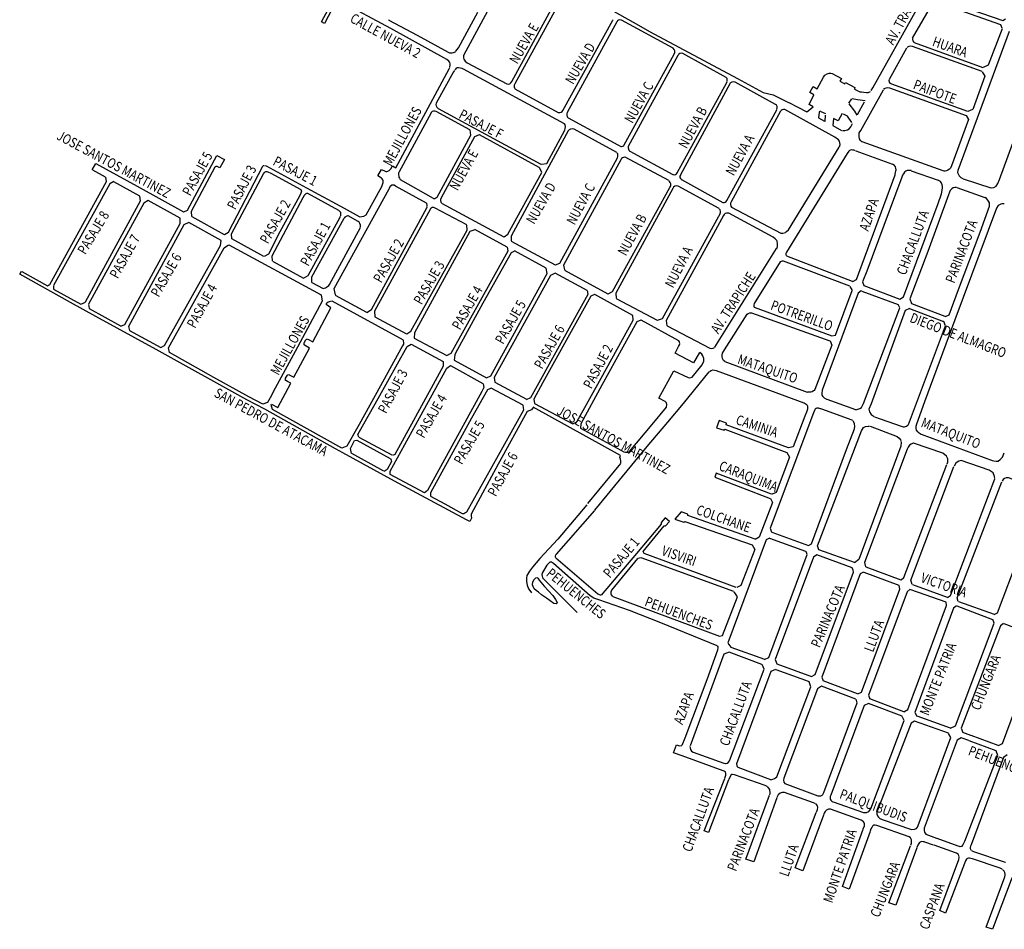
# Model space of a CAD drawing. Units: millimetres. Extents: x 292329 to 300644, y 6122268 to 6129833.
# Drawn here: x 293606 to 294398, y 6124967 to 6125699 of the extents above; entities that cross this region are included whole.
import ezdxf

# ---------------------------------------------------------------- set-up
doc = ezdxf.new("R2010")
doc.units = ezdxf.units.MM
for name, color, linetype in [('Asf-Hor', 9, 'Continuous'), ('Asf-Tie', 9, 'Continuous'), ('Hor-Hor', 9, 'Continuous'), ('Hor-tie', 9, 'Continuous'), ('nombre calles', 9, 'Continuous'), ('Tie-Hor', 9, 'Continuous'), ('Tie-Tie', 9, 'Continuous')]:
    doc.layers.add(name, color=color, linetype=linetype)
doc.styles.add('ROMANS', font='romans.shx', dxfattribs={"width": 0.9, "height": 1})

msp = doc.modelspace()

# ---------------------------------------------------------------- linework, layer by layer
at = {"layer": 'Asf-Hor'}
for points in [[(294001.12, 6125740.93), (294000.57, 6125739.96), (293999.76, 6125738.15), (293963.05, 6125670.17)], [(293863.37, 6125713.7), (293862.21, 6125713.86), (293861.22, 6125713.58), (293860.42, 6125713.04), (293859.84, 6125712.17), (293851.03, 6125695.8), (293848.72, 6125697.2), (293857.59, 6125713.47), (293857.94, 6125714.72)], [(293952.05, 6125660.74), (293952.08, 6125660.84), (293952.27, 6125662.31), (293952.27, 6125663.36), (293951.96, 6125664.46), (293951.1, 6125665.45), (293949.57, 6125666.74), (293904.55, 6125691.7), (293863.44, 6125713.69)], [(293956.88, 6125673.52), (293958.88, 6125676.13), (293974.58, 6125704.97)], [(293902.53, 6125699.09), (293902.91, 6125698.52), (293925.76, 6125686.39), (293950.67, 6125672.77)], [(294133.01, 6125672.04), (294133.18, 6125672.48), (294133.18, 6125673.81), (294132.7, 6125674.99), (294131.81, 6125675.96), (294090.16, 6125698.51), (294088.95, 6125698.71), (294087.86, 6125698.52), (294086.94, 6125697.95), (294086.61, 6125697.52)], [(294402.17, 6125689.49), (294360.91, 6125577.58), (294360.78, 6125575.98), (294361.07, 6125574.7), (294361.88, 6125573.11), (294363.23, 6125571.94), (294364.92, 6125570.99)], [(294381.7, 6125660.58), (294385.65, 6125662.41), (294396.78, 6125691.71), (294396.76, 6125691.75)], [(294324.51, 6125683.73), (294324.44, 6125682.87), (294324.68, 6125681.92), (294325.15, 6125681.1), (294325.79, 6125680.43), (294381.16, 6125660.33)], [(293950.67, 6125672.77), (293951.77, 6125672.31), (293953.06, 6125672.21), (293953.88, 6125672.25), (293954.86, 6125672.39), (293955.74, 6125672.82), (293956.75, 6125673.35)], [(294175.39, 6125649.28), (294175.39, 6125650.38), (294175.16, 6125651.5), (294174.45, 6125652.39), (294139.65, 6125671.73), (294138.32, 6125671.89), (294137.04, 6125671.6), (294136.13, 6125670.96), (294136.05, 6125670.84)], [(294320.15, 6125676.38), (294320.71, 6125677.09), (294321.78, 6125677.62), (294322.85, 6125677.76), (294324.11, 6125677.62), (294380.12, 6125657.55), (294380.21, 6125657.4)], [(294387.87, 6125563.38), (294387.87, 6125563.38), (294389.94, 6125563.72), (294391.66, 6125564.87), (294393.15, 6125566.94), (294394.35, 6125570.31), (294415.27, 6125627.36), (294434.51, 6125677.61)], [(293962.95, 6125669.98), (293962.91, 6125669.07), (293963, 6125668.17), (293963.32, 6125667.07), (293963.75, 6125666.32), (293964.3, 6125665.57), (293966.05, 6125664.2), (293997.81, 6125647.16)], [(293955.75, 6125658.02), (293954.94, 6125656.99), (293941.13, 6125631.68)], [(293961.86, 6125659.55), (293961.86, 6125659.55), (293960.68, 6125659.92), (293959.03, 6125660.16), (293958.04, 6125660.1), (293957.24, 6125659.73), (293956.45, 6125659.06), (293956.04, 6125658.45)], [(294044.26, 6125615.09), (293962.89, 6125659.06), (293961.86, 6125659.55)], [(294380.47, 6125656.96), (294382.59, 6125653.35), (294373.02, 6125626.61)], [(294215.37, 6125626.53), (294215.64, 6125627.86), (294215.43, 6125628.96), (294214.99, 6125630.04), (294214.15, 6125630.73), (294181.79, 6125648.65), (294180.35, 6125648.86), (294179.12, 6125648.64), (294178.04, 6125648.1), (294177.71, 6125647.74)], [(294372.84, 6125626.53), (294369.1, 6125624.84), (294307.69, 6125646.98), (294306.65, 6125647.58), (294305.98, 6125648.5), (294305.62, 6125649.86), (294305.91, 6125650.77)], [(294004.47, 6125643.29), (294039.33, 6125624.28), (294039.37, 6125624.28)], [(294301.26, 6125642.66), (294302.02, 6125643.42), (294303.2, 6125644.01), (294304.55, 6125644.19), (294306, 6125644.01), (294367.72, 6125621.66), (294369.41, 6125618.63)], [(294224.94, 6125632.11), (294239.44, 6125624.82)], [(293939.92, 6125625.24), (293938.94, 6125625.24), (293937.84, 6125624.88), (293937.25, 6125624.46), (293910.88, 6125575.85), (293910.82, 6125575.48), (293910.73, 6125574.66)], [(293941.13, 6125631.68), (293940.79, 6125630.53), (293941.04, 6125629.43), (293941.45, 6125628.52)], [(294265.61, 6125596.54), (294266.13, 6125598.31), (294266.05, 6125599.77), (294265.76, 6125601.18), (294264.89, 6125602.21), (294262.03, 6125604.29), (294221.56, 6125626.52), (294220.54, 6125626.57), (294219.6, 6125626.34), (294218.73, 6125625.86), (294218.35, 6125625.43)], [(294250.29, 6125625.12), (294249.34, 6125624.3), (294248.84, 6125619.73)], [(294254.58, 6125622.98), (294250.95, 6125624.79)], [(294248.84, 6125619.73), (294253.54, 6125617.17)], [(294254.13, 6125616.85), (294254.51, 6125622.09)], [(294369.51, 6125618.45), (294369.52, 6125618.43), (294355.85, 6125581.22), (294354.95, 6125579.23), (294354.27, 6125578.47), (294352.9, 6125577.65), (294351.73, 6125577.24), (294350.63, 6125577.03), (294350.01, 6125577.03), (294349.81, 6125577.03), (294349.21, 6125577.22)], [(294086.42, 6125591.85), (294051.97, 6125610.85)], [(294260.19, 6125613.57), (294267.25, 6125609.74)], [(294349.06, 6125577.26), (294283.89, 6125600.5)], [(294096.76, 6125593.05), (294096.88, 6125592.92), (294131.42, 6125574.12), (294131.54, 6125574.11)], [(294087.01, 6125587.78), (294087.33, 6125588.76), (294087.33, 6125589.77), (294087.14, 6125590.98), (294086.52, 6125591.73)], [(294128.36, 6125569.28), (294093.09, 6125588.24)], [(294276.12, 6125488.28), (294276.45, 6125488.16), (294279.37, 6125489.69), (294310.36, 6125574.05), (294310.55, 6125574.53), (294311.11, 6125577.06), (294311.23, 6125578.12), (294311.06, 6125579.39), (294310.71, 6125580.32), (294309.88, 6125581.6), (294308.41, 6125582.43)], [(294323.27, 6125577.36), (294321.2, 6125577.48), (294320.1, 6125577.42), (294319.66, 6125577.21), (294319.07, 6125576.96), (294318.37, 6125576.5), (294318, 6125576.09), (294317.07, 6125574.88), (294316.41, 6125573.68), (294315.81, 6125572.2), (294310.72, 6125558.36), (294287.56, 6125496.5), (294284.19, 6125487.74), (294285.17, 6125484.84)], [(294137.59, 6125573.71), (294137.21, 6125572.83), (294137.21, 6125571.73), (294137.63, 6125570.89), (294138.14, 6125570.41)], [(294138.28, 6125570.27), (294138.42, 6125570.14), (294171.88, 6125551.81), (294171.93, 6125551.81)], [(294314.3, 6125473.85), (294317.07, 6125475.82), (294345.05, 6125550.97), (294347.84, 6125558.77), (294348.63, 6125563.25), (294348.65, 6125564.58), (294348.44, 6125565.99), (294347.39, 6125567.91), (294346.93, 6125568.49), (294346.03, 6125569.26), (294345.33, 6125569.64)], [(294365.26, 6125570.88), (294387.62, 6125563.37)], [(294168.72, 6125546.77), (294135.85, 6125564.8)], [(294350.57, 6125460.06), (294350.92, 6125459.93), (294353.98, 6125461.19), (294361.42, 6125481.59), (294378.95, 6125527.71), (294378.99, 6125527.88), (294386.49, 6125548.8), (294386.35, 6125551.42), (294385.73, 6125552.64), (294385.16, 6125553.68), (294384.05, 6125555.05), (294382.91, 6125555.69)], [(294178.85, 6125547.83), (294218.56, 6125526.9), (294220.11, 6125526.94), (294221.08, 6125527.16), (294222.11, 6125527.63), (294222.11, 6125527.63), (294222.11, 6125527.63)], [(294215.15, 6125514.71), (294215.73, 6125516.33), (294215.84, 6125518.42), (294215.49, 6125520.52), (294215.13, 6125521.07), (294213.92, 6125522.43), (294212.26, 6125523.79), (294176.63, 6125542.98)], [(293607.54, 6125496.11), (293628.11, 6125484.54), (293629.89, 6125485.61)], [(293632.95, 6125484.73), (293633.04, 6125481.94), (293655.09, 6125469.81), (293658.68, 6125471.53)], [(294259.63, 6125444.25), (294262.44, 6125444.99), (294275.86, 6125480.87), (294275.96, 6125481.3), (294274.15, 6125484.02)], [(294283.38, 6125480.46), (294283.22, 6125480.52), (294280.71, 6125478.71), (294251.86, 6125400.59), (294251.63, 6125399.83), (294251.46, 6125398.68), (294251.42, 6125397.32), (294251.58, 6125396.58), (294252.24, 6125395.55), (294253.44, 6125394.36), (294255.25, 6125393.45), (294255.28, 6125393.44)], [(293661.16, 6125469.64), (293661.76, 6125466.39), (293687.05, 6125452.29)], [(294278.72, 6125384.88), (294282.16, 6125385.82), (294283.42, 6125386.75), (294284.55, 6125388.76), (294285.05, 6125389.94), (294314.18, 6125466.76), (294312.96, 6125469.54)], [(293693.31, 6125451.88), (293694.19, 6125448.71), (293719.38, 6125434.92)], [(294321.19, 6125372.99), (294350.92, 6125452.41)], [(294350.92, 6125452.41), (294349.67, 6125455.76), (294349.43, 6125455.85)], [(294257.98, 6125440.33), (294258.07, 6125440.29), (294259.57, 6125436.82), (294245.74, 6125401.01), (294245.21, 6125400.24), (294244.84, 6125399.95), (294243.61, 6125399.34), (294242.54, 6125399.01), (294241.38, 6125398.88), (294239.84, 6125399.06)], [(293790.34, 6125395.31), (293762.15, 6125410.92), (293726.42, 6125430.89)], [(293801.4, 6125389.38), (293790.34, 6125395.31)], [(293865.06, 6125354.01), (293809.25, 6125384.99), (293808.18, 6125388.72)], [(294237.18, 6125390.33), (294238.91, 6125389.39), (294239.62, 6125388.44), (294239.94, 6125387.81), (294240.02, 6125386.95), (294240.02, 6125386.47), (294239.94, 6125385.37), (294239.15, 6125383.01), (294237.81, 6125379.62), (294228.27, 6125355.02), (294224.74, 6125354.12)], [(294250.5, 6125385.57), (294249.7, 6125385.84), (294249.33, 6125385.9), (294248.83, 6125386), (294248.05, 6125386.08), (294247.5, 6125386.05), (294246.95, 6125385.87), (294246.07, 6125385.26), (294245.53, 6125384.35), (294244.71, 6125382.31), (294209.86, 6125289.61), (294210.94, 6125286.25)], [(294240.72, 6125275.44), (294243.06, 6125276.9), (294257.38, 6125315.3), (294271.34, 6125352.94), (294277.68, 6125369.45)], [(294315.09, 6125359.16), (294315.22, 6125358.7), (294314.98, 6125355.43), (294281.24, 6125264.21), (294277.88, 6125261.69)], [(293898.97, 6125335.34), (293873.2, 6125349.56)], [(294223.34, 6125350.39), (294225.43, 6125346.61), (294214.71, 6125318.18), (294211.54, 6125316.95), (294211.16, 6125316.8)], [(294389.91, 6125343.61), (294391.84, 6125343.35), (294393.44, 6125343.56), (294395.13, 6125344.68), (294396.88, 6125346.55), (294398.28, 6125350.27)], [(294315.28, 6125247.89), (294317.58, 6125249.84), (294352.17, 6125340.75)], [(294324.15, 6125244.15), (294323.2, 6125247.69), (294357.83, 6125339.05)], [(293931.53, 6125317.99), (293904.08, 6125332.58)], [(294352.64, 6125233.76), (294355.1, 6125235.16), (294390.75, 6125329.18)], [(294361.16, 6125230.39), (294360.32, 6125233.4), (294396.3, 6125326.78)], [(293936.51, 6125315.35), (293948.05, 6125308.99), (293961.84, 6125301.37)], [(294210.01, 6125313.35), (294211.68, 6125310.11), (294200.97, 6125282.29), (294197.92, 6125280.45)], [(294209.38, 6125281.32), (294206.74, 6125280.12), (294175.82, 6125197.1)], [(294195.51, 6125275.94), (294197.5, 6125272.42), (294186.33, 6125243.31), (294182.92, 6125241.72)], [(294205.31, 6125183.88), (294208.73, 6125185.38), (294239.76, 6125268.23), (294238.8, 6125270.75)], [(294246.21, 6125171.77), (294276.9, 6125253.96)], [(294169.21, 6125202.48), (294171.62, 6125203.02), (294183.61, 6125234.21), (294180.9, 6125238.27)], [(294280.55, 6125156.01), (294283.4, 6125157.52), (294314.23, 6125240.32)], [(294322.51, 6125240.3), (294320.28, 6125238.2), (294288.95, 6125155.06), (294290.17, 6125151.94)], [(294317.47, 6125141.61), (294320.7, 6125143.44), (294351.86, 6125227.12), (294351.44, 6125230.03)], [(294359.87, 6125227.03), (294357.37, 6125225.2), (294326.44, 6125141.07), (294327.97, 6125138.04)], [(294138.99, 6125114.82), (294141.46, 6125120.58), (294159.25, 6125167.68), (294167.8, 6125191.43), (294168.06, 6125193.19), (294168.03, 6125193.84), (294167.43, 6125194.73)], [(294172.64, 6125188.02), (294145.43, 6125114.13)], [(294177.13, 6125102.13), (294205.16, 6125175.89)], [(294214.27, 6125175.78), (294210.29, 6125174.16), (294182.9, 6125099.76)], [(294210.39, 6125086.97), (294212.14, 6125087.27), (294213.27, 6125087.88), (294214.25, 6125088.35), (294215.15, 6125089.19), (294242.53, 6125161.84), (294241.28, 6125165.88)], [(294248.53, 6125073.96), (294249.56, 6125073.92), (294250.72, 6125074.03), (294251.72, 6125074.52), (294252.33, 6125075.13), (294253.12, 6125076.64), (294280.01, 6125148.86), (294279.04, 6125151.67)], [(294288.95, 6125148.27), (294285.51, 6125146.72), (294258.67, 6125074.63)], [(294285.13, 6125060.57), (294286.37, 6125060.51), (294287.5, 6125060.65), (294289.21, 6125061.38), (294290.77, 6125063.5), (294317.66, 6125134.64), (294316.25, 6125137.94)], [(294325.98, 6125134.17), (294323.38, 6125132.59), (294296.41, 6125062.98)], [(294172.09, 6125094.18), (294138.94, 6125106.08), (294132.06, 6125108.65), (294134.39, 6125114.93), (294136.79, 6125114.13), (294138.9, 6125114.62)], [(294145.3, 6125113.78), (294145.35, 6125112.59), (294145.69, 6125111.26), (294146.66, 6125109.97), (294147.83, 6125109.09), (294172.5, 6125100.33), (294173.72, 6125100.07)], [(294173.98, 6125100.02), (294175.33, 6125100.32), (294176.38, 6125101.09), (294177.13, 6125102.13)], [(294173.42, 6125088.3), (294174.3, 6125090.54), (294174.32, 6125091.98), (294173.82, 6125093.17), (294172.42, 6125093.99)], [(294182.9, 6125099.76), (294183.16, 6125098.4), (294183.69, 6125097.15)], [(294183.9, 6125097.07), (294210.13, 6125087.07)], [(294180.88, 6125090.91), (294179.55, 6125091.08), (294178.94, 6125091.05), (294178.26, 6125090.72), (294176.55, 6125087.15), (294176.55, 6125087.14)], [(294207.58, 6125081.49), (294205.93, 6125082.31), (294181.26, 6125090.86)], [(294220.95, 6125088.32), (294220.67, 6125086.62), (294220.92, 6125085.1), (294221.63, 6125083.86)], [(294209.47, 6125079.08), (294208.49, 6125080.47), (294207.75, 6125081.4)], [(294209.59, 6125074.82), (294209.93, 6125075.74), (294209.92, 6125077.05), (294209.73, 6125078.35), (294209.47, 6125079.08)], [(294221.76, 6125083.81), (294248.29, 6125073.97)], [(294215.22, 6125072.28), (294196.85, 6125020.92), (294190.26, 6125023.02), (294209.44, 6125074.43)], [(294221.21, 6125076.78), (294220.17, 6125076.69), (294219.53, 6125076.53), (294217.92, 6125076.09), (294216.42, 6125074.75), (294215.54, 6125073.17), (294215.36, 6125072.67)], [(294246.02, 6125067.71), (294244.74, 6125068.38), (294221.43, 6125076.7)], [(294258.67, 6125074.63), (294258.2, 6125073.31), (294258.08, 6125072.48), (294258.14, 6125071.42), (294258.64, 6125070.59), (294259.52, 6125069.76), (294260.36, 6125069.22)], [(294247.18, 6125060.82), (294248.01, 6125063.01), (294248.12, 6125064.72), (294247.84, 6125065.83), (294247.12, 6125066.88), (294246.23, 6125067.55)], [(294258.27, 6125063.19), (294256.89, 6125063.12), (294255.33, 6125062.54), (294254.15, 6125061.36), (294253.32, 6125060.04), (294252.83, 6125058.71)], [(294284.56, 6125053.61), (294283.04, 6125054.47), (294258.49, 6125063.2)], [(294260.47, 6125069.15), (294284.89, 6125060.58)], [(294296.41, 6125062.98), (294295.72, 6125060.84), (294295.68, 6125059.33), (294296.02, 6125058.5), (294296.37, 6125057.81), (294296.97, 6125056.91), (294297.53, 6125056.21), (294298.05, 6125055.78), (294298.56, 6125055.5)], [(294284.85, 6125047.49), (294285.71, 6125049.87), (294285.79, 6125050.74), (294285.79, 6125051.34), (294285.58, 6125052.25), (294285.19, 6125052.89), (294284.76, 6125053.5)], [(294298.72, 6125055.46), (294298.83, 6125055.44), (294300.12, 6125054.87), (294323.55, 6125046.88)], [(294295.51, 6125050.17), (294294.51, 6125050.3), (294293.95, 6125050.3), (294293.18, 6125050.26), (294292.87, 6125050.04), (294292.14, 6125049.48), (294291.62, 6125048.45), (294291.02, 6125047.28), (294290.4, 6125045.56)], [(294323.62, 6125037.86), (294323.57, 6125038.48), (294323.4, 6125039.21), (294322.76, 6125040.22), (294321.63, 6125041.06), (294295.75, 6125050.09)], [(294333.84, 6125048.01), (294333.7, 6125046.13), (294334.21, 6125044.64), (294335.21, 6125043.15)], [(294323.07, 6125034.22), (294323.08, 6125034.24), (294323.28, 6125035.04), (294323.53, 6125035.93), (294323.65, 6125037.69)], [(294335.28, 6125043.05), (294343.68, 6125039.96)], [(294344.04, 6125039.83), (294360.88, 6125033.65)], [(294330.17, 6125036.35), (294329.5, 6125035.73), (294328.66, 6125034.36), (294327.98, 6125032.51)], [(294341.41, 6125034.28), (294334.39, 6125036.7), (294333.82, 6125036.86), (294333.02, 6125037.06), (294332.01, 6125037.1), (294331.24, 6125037.02), (294330.43, 6125036.62), (294330.28, 6125036.48)], [(294361.88, 6125024.74), (294361.8, 6125025.62), (294361.4, 6125026.7), (294359.73, 6125027.88), (294359.07, 6125028.2), (294341.77, 6125034.16)], [(294360.88, 6125033.65), (294361.93, 6125033.35), (294362.65, 6125033.23)], [(294371.72, 6125034.58), (294371.21, 6125033.35), (294370.91, 6125032.37), (294370.84, 6125031.61), (294371.06, 6125031.01), (294371.29, 6125030.56), (294371.59, 6125030.29)], [(294371.85, 6125030.07), (294371.89, 6125030.03), (294373.48, 6125029.27), (294399.11, 6125020.48), (294399.21, 6125020.46)], [(294396.53, 6125014.82), (294394.91, 6125015.68), (294394.28, 6125015.92), (294372.65, 6125023.16), (294371.51, 6125023.54), (294370.23, 6125023.84), (294369.48, 6125023.84), (294368.65, 6125023.61), (294368.31, 6125023.31)], [(294407.04, 6125010.07), (294405.92, 6125009.47), (294404.64, 6125008.27), (294403.87, 6125006.25), (294388.96, 6124966.51), (294383.73, 6124968.37), (294398.66, 6125008.65), (294399.03, 6125009.99), (294399.11, 6125011.04), (294398.88, 6125012.32), (294398.21, 6125013.44), (294396.86, 6125014.64)]]:
    msp.add_lwpolyline(points, dxfattribs=at)
at = {"layer": 'Asf-Tie'}
msp.add_lwpolyline([(294006.61, 6125750.33, 0.335506), (294007.6, 6125748.13), (294052.71, 6125723.33), (294101.98, 6125695.6), (294112.87, 6125689.47), (294183.58, 6125651.61), (294204.28, 6125640.35), (294212.26, 6125638.49), (294224.68, 6125632.24)], format="xyb", dxfattribs=at)
for points in [[(293997.94, 6125647.15), (293998.94, 6125647.03), (294000.26, 6125647.35), (294001.18, 6125648.07), (294001.84, 6125649.13), (294041.44, 6125721.5), (294041.78, 6125722.16)], [(294044.55, 6125720.55), (294044.18, 6125720.05), (294004.39, 6125647.29)], [(294039.52, 6125624.26), (294040.58, 6125624.16), (294041.67, 6125624.47), (294042.43, 6125625.01), (294043.09, 6125625.75), (294083.32, 6125698.45), (294083.42, 6125698.76)], [(294086.46, 6125697.32), (294086.32, 6125697.14), (294046.4, 6125624.2), (294046.08, 6125623.13), (294046.08, 6125621.97), (294046.5, 6125620.73), (294047.17, 6125619.83)], [(294089.66, 6125596.89), (294090.17, 6125596.84), (294091.26, 6125597.11), (294091.95, 6125597.61), (294092.4, 6125598.22), (294132.7, 6125671.23), (294132.94, 6125671.86)], [(294135.97, 6125670.72), (294135.48, 6125669.96), (294095.53, 6125596.84)], [(293908.67, 6125579.7), (293951.53, 6125659.24), (293951.95, 6125660.46)], [(294131.7, 6125574.11), (294132.52, 6125574.07), (294133.54, 6125574.27), (294134.36, 6125574.74), (294134.96, 6125575.51), (294174.96, 6125648.41), (294175.39, 6125649.12)], [(294004.39, 6125647.29), (294003.81, 6125646.12), (294003.81, 6125645.32), (294003.93, 6125644.31), (294004.41, 6125643.4)], [(294177.61, 6125647.62), (294177.3, 6125647.29), (294137.71, 6125573.89), (294137.59, 6125573.71)], [(293968.21, 6125610.19), (293941.05, 6125625.01), (293940.04, 6125625.24)], [(293941.5, 6125628.41), (293942.73, 6125627.46), (294025.37, 6125582.53)], [(294172.08, 6125551.79), (294172.86, 6125551.72), (294173.76, 6125552), (294174.4, 6125552.57), (294174.86, 6125553.3), (294215.33, 6125626.36), (294215.34, 6125626.42)], [(294218.23, 6125625.31), (294218.11, 6125625.17), (294178.4, 6125552.33), (294177.83, 6125551.07), (294177.83, 6125550.04), (294178.16, 6125548.84), (294178.75, 6125547.97)], [(294047.24, 6125619.73), (294087.37, 6125598.13), (294088.82, 6125597.28)], [(293938.75, 6125555.02), (293939.28, 6125554.91), (293940.01, 6125555.02), (293940.8, 6125555.35), (293941.71, 6125556.07), (293968.96, 6125605.87), (293968.3, 6125610.14)], [(294051.81, 6125610.87), (294050.44, 6125611.02), (294049.11, 6125610.74), (294048.19, 6125610.21), (294047.35, 6125609.4), (294030.14, 6125577.64), (294001.42, 6125524.64), (294001.43, 6125520.76)], [(294025.49, 6125582.47), (294029.98, 6125583.01), (294044.62, 6125609.9), (294044.99, 6125611), (294045.02, 6125613.02), (294044.77, 6125614.17), (294044.32, 6125614.98)], [(293975.7, 6125606.18), (293971.82, 6125604.64), (293944.94, 6125555.5), (293944.55, 6125554.15), (293944.55, 6125553.35), (293944.78, 6125552.02), (293945.28, 6125551.32)], [(294023.98, 6125579.95), (293975.81, 6125606.12)], [(294088.82, 6125597.28), (294089.46, 6125596.91), (294089.52, 6125596.9)], [(294095.53, 6125596.84), (294095.57, 6125596.67), (294095.48, 6125595.8), (294096.01, 6125593.88), (294096.63, 6125593.2)], [(294278.74, 6125593.29), (294308.22, 6125582.5)], [(293737.83, 6125544.21), (293740.94, 6125545.63), (293764.37, 6125589.6), (293770.66, 6125586.28), (293766.94, 6125579.55)], [(294037.11, 6125501.59), (294040.67, 6125502.88), (294087.01, 6125587.78)], [(294092.97, 6125588.22), (294091.83, 6125588.04), (294090.89, 6125587.59), (294090.2, 6125587), (294089.64, 6125586.16), (294043.63, 6125501.16), (294044.27, 6125497.5)], [(293664.15, 6125578.02), (293667.03, 6125583.08), (293700.33, 6125564.73), (293737.61, 6125544.17)], [(293674.95, 6125572.1), (293664.66, 6125577.74)], [(293764.74, 6125580.61), (293764.5, 6125580.62), (293764.33, 6125580.62), (293764.18, 6125580.62), (293763.95, 6125580.62), (293763.7, 6125580.58), (293763.5, 6125580.48), (293763.25, 6125580.32), (293762.95, 6125580.01), (293743.68, 6125544.35), (293744.17, 6125540.53)], [(293766.9, 6125579.48), (293764.81, 6125580.57)], [(293770.55, 6125525.88), (293773.81, 6125527.87), (293801.47, 6125580.87), (293802.08, 6125581.51), (293802.38, 6125581.54)], [(293802.85, 6125581.54), (293804.21, 6125581.23), (293836.74, 6125563.62), (293866.93, 6125547.04), (293879.04, 6125540.35)], [(293803.19, 6125576.11), (293803.46, 6125576.32), (293803.91, 6125576.56), (293804.78, 6125576.61), (293805.53, 6125576.45), (293807.96, 6125575.21)], [(293898.44, 6125568.83), (293898.33, 6125569.47), (293898.1, 6125570.06), (293897.46, 6125570.76), (293896.99, 6125571.28), (293894.15, 6125573.24), (293896.97, 6125578.2), (293899.97, 6125576.8), (293900.57, 6125576.77), (293901.32, 6125576.77), (293902.19, 6125577.04)], [(293902.19, 6125577.04), (293903.15, 6125577.46), (293903.42, 6125577.68), (293903.84, 6125578.06), (293904.41, 6125578.82), (293905.84, 6125581.22), (293908.67, 6125579.7)], [(293998.77, 6125526.1), (294026.02, 6125575.74), (294024.08, 6125579.9)], [(294323.48, 6125577.29), (294345.1, 6125569.77)], [(293629.94, 6125485.71), (293675.61, 6125568.56), (293675.01, 6125572.07)], [(293776.61, 6125522.47), (293776.32, 6125526.51), (293802.07, 6125574.81), (293802.51, 6125575.48), (293803.1, 6125576.04)], [(293807.96, 6125575.21), (293832.1, 6125562.13), (293832.5, 6125560.79), (293832.15, 6125559.31)], [(293879.17, 6125540.28), (293881.1, 6125540.39), (293882.84, 6125540.82), (293884.64, 6125541.82), (293897.17, 6125564.68), (293897.75, 6125566.2), (293898.33, 6125567.72), (293898.39, 6125568.13), (293898.45, 6125568.77)], [(293910.71, 6125574.46), (293910.74, 6125573.88), (293910.88, 6125572.85), (293911.07, 6125571.97), (293911.49, 6125571.18), (293912.01, 6125570.3), (293938.56, 6125555.13)], [(294079.5, 6125478.21), (294083.09, 6125480.11), (294129.12, 6125563.71), (294129.83, 6125565.19), (294129.83, 6125566.6), (294129.44, 6125567.91), (294128.53, 6125569.19)], [(293681.51, 6125568.48), (293678.34, 6125566.85), (293632.99, 6125484.8)], [(293702.55, 6125556.71), (293681.58, 6125568.44)], [(293903.23, 6125563.02), (293902.87, 6125562.4), (293858.6, 6125482.3), (293859.72, 6125477.25), (293859.76, 6125477.23)], [(293904.98, 6125565.48), (293904.11, 6125564.7), (293903.81, 6125564.18), (293903.23, 6125563.02)], [(293933.86, 6125548.4), (293933.86, 6125549.6), (293933.59, 6125550.81), (293933.15, 6125551.28), (293908.25, 6125564.94), (293907.09, 6125565.52), (293906.27, 6125565.75), (293905.92, 6125565.75), (293905.16, 6125565.64)], [(294135.64, 6125564.92), (294134.28, 6125565.16), (294133, 6125564.9), (294132.1, 6125564.03), (294131.53, 6125563.06), (294085.67, 6125478.75), (294085.97, 6125474.59)], [(294359.74, 6125563.88), (294358.63, 6125563.77), (294357.31, 6125563.4), (294356.15, 6125562.65), (294355.24, 6125561.92), (294354.67, 6125561.24), (294354.13, 6125560.09), (294353.38, 6125557.99), (294336.77, 6125512.31), (294322.25, 6125474), (294323.53, 6125470.38)], [(294360.06, 6125563.77), (294382.7, 6125555.81)], [(293658.75, 6125471.65), (293702.96, 6125552.91), (293702.62, 6125556.67)], [(293709.2, 6125553.25), (293705.78, 6125551.28), (293661.16, 6125469.9)], [(293734.89, 6125539.07), (293709.26, 6125553.22)], [(293832.08, 6125559.15), (293831, 6125556.67), (293815.17, 6125527.99), (293806.01, 6125510.03), (293802.49, 6125508.3)], [(293835.12, 6125557.77), (293834.84, 6125557.26), (293833.82, 6125555.48), (293808.74, 6125508.53), (293809.13, 6125504.6)], [(293864.19, 6125540.99), (293864.22, 6125542.03), (293864.33, 6125542.51), (293864.18, 6125543.66), (293863.99, 6125543.99), (293863.42, 6125544.54), (293862.6, 6125545.16), (293837.71, 6125558.91), (293836.68, 6125558.98), (293836.23, 6125558.71), (293835.86, 6125558.5), (293835.2, 6125557.92)], [(293885.08, 6125463.22), (293888.86, 6125465.52), (293933.44, 6125547.37), (293933.79, 6125548.24)], [(293936.82, 6125547.08), (293936.42, 6125546.57), (293891.26, 6125464.27), (293891.32, 6125463.87), (293891.55, 6125459.79), (293891.58, 6125459.77)], [(293940.19, 6125547.13), (293939.64, 6125547.4), (293939.25, 6125547.62), (293938.74, 6125547.73), (293937.98, 6125547.77), (293937.5, 6125547.66), (293936.96, 6125547.26)], [(293965.64, 6125533.62), (293940.19, 6125547.13)], [(293945.42, 6125551.13), (293995.47, 6125523.92)], [(294168.8, 6125540.84), (294169.65, 6125542.83), (294169.94, 6125543.64), (294169.94, 6125544.71), (294169.6, 6125545.78), (294168.93, 6125546.66)], [(294398.23, 6125550.63), (294398.23, 6125550.63), (294398.23, 6125550.63), (294397.15, 6125550.62), (294396.42, 6125550.53), (294395.54, 6125550.23), (294394.45, 6125549.7), (294393.31, 6125549.16), (294392.17, 6125547.25), (294358.44, 6125457.25), (294334.17, 6125391.16), (294327.58, 6125373.17), (294327.1, 6125371.28), (294327.08, 6125369.84), (294327.5, 6125368.46), (294328.44, 6125366.94), (294328.51, 6125366.9)], [(293687.18, 6125452.22), (293690.3, 6125453.45), (293735.04, 6125534.84), (293734.96, 6125539.03)], [(293744.26, 6125540.48), (293770.48, 6125525.92)], [(293834.25, 6125490.84), (293838.11, 6125492.84), (293863.78, 6125539.81), (293864.11, 6125540.75)], [(293866.77, 6125538.88), (293840.63, 6125491.46), (293840.8, 6125487.41)], [(293880.08, 6125531.79), (293880.01, 6125533.57), (293879.69, 6125534.81), (293879.04, 6125535.85), (293878.25, 6125536.44), (293870.19, 6125540.85), (293869.58, 6125540.89), (293868.48, 6125540.46), (293867.59, 6125539.77), (293867.03, 6125539.17)], [(294119.14, 6125456.84), (294123.19, 6125458.17), (294168.64, 6125540.62), (294168.8, 6125540.84)], [(294176.34, 6125543.14), (294174.75, 6125543.19), (294173.68, 6125542.86), (294172.75, 6125542.12), (294172.18, 6125541.28), (294126.05, 6125456.73), (294126.64, 6125452.51)], [(293741.88, 6125535.53), (293737.86, 6125533.64), (293693.31, 6125451.88)], [(293767.92, 6125521.14), (293741.97, 6125535.48)], [(293850.19, 6125482.35), (293850.96, 6125482.7), (293851.81, 6125483.04), (293852.75, 6125483.64), (293854.55, 6125484.92), (293855.19, 6125485.72), (293880.09, 6125531.58)], [(293917.31, 6125445.94), (293920.67, 6125447.98), (293965.91, 6125529.33), (293965.65, 6125533.46)], [(293972.11, 6125529.82), (293968.23, 6125528.28), (293923.6, 6125446.7)], [(293998.3, 6125515.77), (293998.29, 6125515.82), (293972.24, 6125529.87)], [(293719.51, 6125434.85), (293722.47, 6125436.43), (293767.55, 6125517.17), (293767.98, 6125521.11)], [(293802.43, 6125508.34), (293776.67, 6125522.44)], [(293995.65, 6125524.04), (293998.77, 6125526.1)], [(293726.32, 6125430.95), (293725.63, 6125434.63), (293770.44, 6125515.07), (293773.96, 6125517.68)], [(293774.05, 6125517.63), (293848.41, 6125477.43)], [(293949.6, 6125428.47), (293953.14, 6125430.27), (293998.86, 6125512.74), (293998.31, 6125515.69)], [(294001.43, 6125520.56), (294036.91, 6125501.52)], [(294004.09, 6125512.64), (294001.26, 6125511.23), (293978.63, 6125470.64), (293956.51, 6125430.29), (293955.93, 6125429.1)], [(294029.61, 6125498.85), (294004.19, 6125512.69)], [(293809.21, 6125504.56), (293834.18, 6125490.88)], [(293981.6, 6125410.57), (293984.96, 6125412.2), (294030.26, 6125494.54), (294029.63, 6125498.71)], [(294044.3, 6125497.31), (294079.3, 6125478.11)], [(293968.14, 6125294.73), (293965.35, 6125296.23), (293907.37, 6125327.34), (293865.86, 6125350.15), (293859.92, 6125353.45), (293803.09, 6125385.18), (293788.57, 6125392.85), (293715.62, 6125433.24), (293666.98, 6125459.94), (293646.63, 6125471.11), (293605.78, 6125493.86), (293607.15, 6125496.33)], [(294036.76, 6125494.85), (294032.98, 6125492.91), (293987.8, 6125410.77), (293988.2, 6125407.01)], [(294062.69, 6125480.92), (294036.87, 6125494.91)], [(293840.87, 6125487.37), (293849.94, 6125482.49)], [(293848.48, 6125477.39), (293849.23, 6125472.21), (293827.62, 6125431.66), (293811.36, 6125402.15), (293807.41, 6125394.3), (293805.28, 6125390.54), (293801.52, 6125389.31)], [(293859.8, 6125477.21), (293884.99, 6125463.27)], [(294013.79, 6125393.19), (294017.25, 6125394.62), (294063.29, 6125477.87), (294062.72, 6125480.79)], [(294068.51, 6125477.54), (294065.57, 6125476.31), (294038.87, 6125428.46), (294026.92, 6125406.72)], [(294099.33, 6125460.69), (294068.63, 6125477.59)], [(294085.98, 6125474.45), (294118.92, 6125456.96)], [(293837.64, 6125441.59), (293841.66, 6125439.52), (293856.26, 6125466.9), (293852.53, 6125469.68)], [(293852.44, 6125469.75), (293852.99, 6125470.88), (293854.08, 6125471.59), (293855.11, 6125472), (293857.02, 6125472.48)], [(293857.1, 6125472.44), (293914.48, 6125441.01)], [(294322, 6125466.48), (294318.49, 6125464.67), (294291.04, 6125389.66), (294289.41, 6125385.41), (294289.74, 6125383.07), (294291.19, 6125380.96), (294293.48, 6125379.37)], [(293891.65, 6125459.74), (293917.25, 6125445.97)], [(294054.37, 6125375.15), (294073.83, 6125410.33), (294099.6, 6125456.85), (294099.45, 6125460.62)], [(294105.87, 6125457.09), (294102.63, 6125455.54), (294074.31, 6125404.64), (294057.56, 6125373.45)], [(294137.08, 6125438.21), (294136.84, 6125439.53), (294136.26, 6125440.37), (294106.03, 6125457)], [(294126.84, 6125452.4), (294161.19, 6125434.32), (294162.72, 6125434.2), (294163.96, 6125434.41), (294165.14, 6125434.91), (294165.14, 6125434.91)], [(293923.6, 6125446.7), (293923.34, 6125442.55)], [(293923.41, 6125442.51), (293949.53, 6125428.51)], [(293822.69, 6125413.04), (293826.55, 6125411.02), (293839.03, 6125434.45), (293835.03, 6125436.77)], [(293834.94, 6125436.82), (293834.82, 6125437.13), (293834.69, 6125437.55), (293834.69, 6125438.02), (293834.78, 6125438.6), (293835.04, 6125439.3), (293836.22, 6125441.19), (293836.51, 6125441.44), (293836.76, 6125441.54), (293837.21, 6125441.6), (293837.56, 6125441.63)], [(293914.55, 6125440.97), (293914.65, 6125438.22), (293914.67, 6125437.61), (293913.91, 6125436.25), (293891.92, 6125396.36), (293879.09, 6125372.93), (293869.11, 6125355.38), (293865.06, 6125354.01)], [(293894.22, 6125393.95), (293917.61, 6125435.84), (293920.88, 6125437.69)], [(293920.96, 6125437.65), (293946.55, 6125423.76)], [(294152.96, 6125431), (294148.25, 6125422.69), (294133.41, 6125430.4), (294136.21, 6125435.88), (294136.88, 6125437.08), (294137.04, 6125437.99)], [(293955.93, 6125429.1), (293955.47, 6125424.7)], [(293903.96, 6125332.65), (293904.09, 6125335.32), (293927.72, 6125378.22), (293949.54, 6125418.26), (293952.57, 6125420.53)], [(293946.62, 6125423.72), (293946.7, 6125419.83), (293922.78, 6125376.12), (293907.77, 6125348.93), (293905.91, 6125348.08)], [(293952.67, 6125420.48), (293978.71, 6125405.85)], [(293955.55, 6125424.66), (293981.53, 6125410.61)], [(293819.65, 6125409.11), (293819.82, 6125410.31), (293820.76, 6125412), (293821.3, 6125412.74), (293821.71, 6125413), (293822.56, 6125413.11)], [(293808.14, 6125388.86), (293808.53, 6125389.31), (293813.65, 6125386.56), (293823.99, 6125406.11), (293821.38, 6125407.52), (293820.08, 6125408.29), (293819.85, 6125408.46), (293819.69, 6125408.97)], [(293978.79, 6125405.81), (293979.48, 6125402.66), (293977.77, 6125399.45), (293973.27, 6125391.08), (293934.02, 6125319.74), (293932.68, 6125318.61), (293931.53, 6125317.99)], [(293985.31, 6125402.22), (293984.33, 6125401.8), (293982.42, 6125400.75), (293969.49, 6125378.01), (293936.48, 6125317.99), (293936.51, 6125315.35)], [(294010.93, 6125388.5), (293985.41, 6125402.26)], [(293988.21, 6125406.91), (294013.7, 6125393.24)], [(294026.92, 6125406.72), (294019.68, 6125393.29), (294020.19, 6125389.99)], [(293878.64, 6125362.8), (293877.94, 6125364.92), (293879.2, 6125367.3), (293894.22, 6125393.95)], [(293962.1, 6125301.23), (293963.35, 6125301.31), (293964.17, 6125301.72), (293965.67, 6125302.72), (294011.57, 6125384.75), (294011.26, 6125386.43), (294011.05, 6125388.43)], [(294019, 6125386.63), (294017.84, 6125384.77), (294014.3, 6125383.38), (293991.04, 6125341.02), (293969.12, 6125300.77), (293969.07, 6125299.31), (293969.47, 6125297.43), (293968.14, 6125294.73)], [(294089.64, 6125341.83), (294089.77, 6125342.6), (294089.77, 6125343.77), (294089.38, 6125345.03), (294088.75, 6125346.37), (294089.32, 6125348.07), (294019.15, 6125386.84)], [(294020.21, 6125389.85), (294050.91, 6125373.42), (294054.3, 6125375.11)], [(294057.53, 6125373.38), (294057.33, 6125369.87), (294089.68, 6125352.23), (294092.1, 6125350.9), (294093.38, 6125350.66), (294094.51, 6125350.66), (294095.68, 6125350.75), (294096.64, 6125351.09)], [(294224.65, 6125354.15), (294174.58, 6125372.66), (294174.63, 6125374.11), (294168.74, 6125376.17), (294166.77, 6125370.37), (294172.87, 6125368.27), (294173.48, 6125369.1), (294223.21, 6125350.44)], [(293905.54, 6125348.28), (293879.12, 6125362.54)], [(294249.07, 6125272), (294247.92, 6125275.32), (294283.28, 6125367.96)], [(293872.88, 6125349.73), (293871.97, 6125353.72), (293875.29, 6125359.98), (293877.29, 6125360.39), (293904.1, 6125345.7)], [(294324.99, 6125357.8), (294323.26, 6125357.16), (294322.08, 6125356.32), (294320.98, 6125354.61), (294320.22, 6125353.14), (294285.69, 6125261.81)], [(293904.36, 6125345.55), (293904.77, 6125344.23), (293905.01, 6125343.2), (293901.54, 6125336.83), (293899.22, 6125335.2)], [(294211.07, 6125316.83), (294166.52, 6125333.8), (294165.25, 6125330.47), (294209.91, 6125313.39)], [(294197.72, 6125280.52), (294143.69, 6125299.71), (294143.51, 6125300.79), (294138.12, 6125302.58), (294133.11, 6125296.84), (294140.45, 6125294.42), (294141.13, 6125294.84), (294195.28, 6125276.02)], [(294211.17, 6125286.17), (294240.6, 6125275.48)], [(294238.71, 6125270.78), (294209.67, 6125281.22)], [(294182.6, 6125241.84), (294108.5, 6125269.15), (294107.77, 6125270.61)], [(294247.43, 6125267.96), (294244.84, 6125266.14), (294213.99, 6125183.83), (294215.15, 6125180.38)], [(294275.85, 6125257.52), (294247.54, 6125267.92)], [(294277.76, 6125261.73), (294249.16, 6125271.97)], [(294180.54, 6125238.4), (294106.13, 6125265.56), (294103.38, 6125265.12)], [(294285.69, 6125261.81), (294286.65, 6125258.44)], [(294285.08, 6125254.12), (294282.44, 6125252.61), (294251.47, 6125169.65), (294252.63, 6125166.44)], [(294276.9, 6125253.96), (294276.56, 6125255.8), (294275.96, 6125257.48)], [(294285.3, 6125254.04), (294313.39, 6125243.52)], [(294286.85, 6125258.37), (294315.07, 6125247.97)], [(294324.39, 6125244.06), (294352.36, 6125233.86)], [(294314.23, 6125240.32), (294313.6, 6125243.44)], [(294322.79, 6125240.2), (294351.18, 6125230.12)], [(294361.35, 6125230.32), (294390.09, 6125220.12)], [(294360.06, 6125226.96), (294388.91, 6125215.94)], [(294397.83, 6125212.68), (294405.84, 6125209.7)], [(294175.78, 6125196.98), (294178.11, 6125193.77), (294205.19, 6125183.92)], [(294203.26, 6125179.78), (294176.81, 6125189.62), (294172.7, 6125188.17)], [(294215.21, 6125180.36), (294243.18, 6125170.06)], [(294205.16, 6125175.89), (294203.43, 6125179.72)], [(294214.35, 6125175.75), (294241.2, 6125165.91)], [(294243.25, 6125170.03), (294246.21, 6125171.77)], [(294280.28, 6125156.13), (294252.61, 6125166.47)], [(294251.13, 6125162.17), (294247.86, 6125160), (294220.95, 6125088.32)], [(294278.76, 6125151.79), (294251.11, 6125162.2)], [(294317.38, 6125141.56), (294290.14, 6125151.97)], [(294316.2, 6125138.06), (294288.9, 6125148.31)], [(294353.42, 6125124.33), (294326.08, 6125134.14)], [(294355, 6125128.38), (294328.07, 6125138)], [(294371.51, 6125122.59), (294365.02, 6125125.01)], [(294369.85, 6125118.4), (294363.63, 6125120.73)]]:
    msp.add_lwpolyline(points, dxfattribs=at)
at = {"layer": 'Hor-Hor'}
for points in [[(294282.72, 6125609.61), (294301.09, 6125642.5)], [(294283.69, 6125600.57), (294283.67, 6125600.58), (294282.63, 6125601.68), (294281.88, 6125602.85), (294281.43, 6125604.8), (294281.44, 6125606.18), (294281.61, 6125607.87), (294282.72, 6125609.61)], [(294278.51, 6125593.37), (294278.15, 6125593.51), (294277.29, 6125593.8), (294276.28, 6125593.95), (294274.98, 6125594.02), (294274.48, 6125593.87), (294273.68, 6125593.59), (294273.11, 6125593.08), (294271.81, 6125591.21), (294223.15, 6125511.71), (294222.53, 6125510.54), (294222.53, 6125509.74), (294222.87, 6125508.86)], [(294220.58, 6125504.44), (294220.34, 6125504.5), (294219.54, 6125504.5), (294218.67, 6125504.3), (294217.97, 6125503.85), (294197.09, 6125470.47), (294196.67, 6125469.34), (294196.67, 6125468.27), (294196.98, 6125467.54)], [(294173.29, 6125423.8), (294172.41, 6125424.49), (294171.55, 6125426.13), (294171.21, 6125427.62), (294171.13, 6125429.08), (294171.49, 6125430.47), (294173.11, 6125433.1), (294191.31, 6125461.73), (294192.27, 6125462.38), (294193.38, 6125462.77), (294194.56, 6125462.93), (294194.75, 6125462.91)], [(294143.91, 6125410.68), (294145.34, 6125410.54), (294147.08, 6125411.06), (294155.17, 6125420.98), (294156.42, 6125423.93), (294156.6, 6125426.16), (294155.8, 6125428.22), (294154.82, 6125429.65), (294153.17, 6125430.85)], [(294173.48, 6125423.65), (294239.58, 6125399.09)], [(294126.41, 6125390.41), (294125.36, 6125391.48), (294120.26, 6125394.22), (294132.2, 6125416.19), (294143.74, 6125410.76)], [(294161.06, 6125415.61), (294162.37, 6125416.43), (294163.73, 6125416.85), (294165.07, 6125416.79), (294166.28, 6125416.55), (294237.09, 6125390.36)], [(294096.7, 6125351.12), (294114.9, 6125372.87), (294126.45, 6125386.78), (294126.78, 6125388.93), (294126.55, 6125390.27)], [(294255.55, 6125393.34), (294278.47, 6125384.97)], [(294276.34, 6125376.11), (294275.13, 6125376.71), (294252.35, 6125384.95), (294250.75, 6125385.49)], [(294293.8, 6125379.26), (294315.21, 6125371.58), (294316.86, 6125371.15), (294317.87, 6125371.15), (294318.73, 6125371.22), (294319.59, 6125371.65), (294320.96, 6125372.8)], [(294277.68, 6125369.45), (294278.06, 6125371.38), (294277.71, 6125373.59), (294277.06, 6125375.28), (294276.66, 6125375.95)], [(294283.28, 6125367.96), (294285.13, 6125370.53), (294286.49, 6125371.29), (294288.78, 6125371.57), (294289.92, 6125371.62)], [(294290.28, 6125371.48), (294312.04, 6125363.35), (294313.63, 6125362.03), (294314.7, 6125360.55), (294314.96, 6125359.62)], [(294328.87, 6125366.67), (294331.44, 6125365.07), (294389.32, 6125343.83)], [(294352.38, 6125341.28), (294352.97, 6125342.75), (294352.97, 6125345.18), (294351.91, 6125347.36), (294348.74, 6125350), (294325.28, 6125357.9)], [(294063.15, 6125309.22), (294089.6, 6125341.61)], [(294390.71, 6125329.56), (294390.57, 6125331.13), (294389.39, 6125334), (294386.07, 6125336.11), (294363.75, 6125343.94), (294361.68, 6125343.49), (294360.49, 6125342.7), (294359.22, 6125341.85), (294358.01, 6125339.41)], [(294424.34, 6125321.96), (294401.77, 6125330.12), (294399.81, 6125330.08), (294398.57, 6125329.54), (294397.31, 6125328.7), (294396.53, 6125327.21)], [(294390.3, 6125220.05), (294392.76, 6125221.45), (294427.64, 6125313.53)], [(294355.11, 6125128.34), (294358.96, 6125130.27), (294390.3, 6125213.02), (294389.11, 6125215.87)], [(294397.64, 6125212.75), (294395.22, 6125210.93), (294363.64, 6125128.41), (294364.93, 6125125.04)], [(294323.71, 6125046.89), (294325.98, 6125047.04), (294327.53, 6125047.58), (294328.5, 6125048.65), (294329.12, 6125050.14), (294355.2, 6125120.98), (294353.53, 6125124.29)], [(294363.52, 6125120.77), (294360.51, 6125118.85), (294333.84, 6125048.01)]]:
    msp.add_lwpolyline(points, dxfattribs=at)
at = {"layer": 'Hor-tie'}
for points in [[(294291.25, 6125641.88), (294292.52, 6125644.01), (294327.78, 6125706.88), (294366.26, 6125775.64), (294390.95, 6125820.52), (294393.03, 6125824.75), (294393.12, 6125826.4), (294392.66, 6125828)], [(294324.53, 6125683.98), (294341.59, 6125713.44)], [(294305.98, 6125650.98), (294320.01, 6125676.2)], [(294239.44, 6125624.82), (294244.42, 6125628.69), (294241.18, 6125630.54), (294244.98, 6125638.49), (294241.92, 6125640.14), (294244.37, 6125645.09), (294247.82, 6125643.3), (294252.68, 6125652.67), (294253.99, 6125654.12), (294255.66, 6125655.35), (294257.33, 6125655.72), (294258.78, 6125655.72), (294259.65, 6125655.57), (294267.25, 6125651.65), (294266.06, 6125649.42), (294270.01, 6125647.31), (294270.64, 6125648.24), (294277.95, 6125644.23), (294277.76, 6125643.02), (294281.96, 6125640.92), (294283.52, 6125640.76), (294285.32, 6125640.41), (294287.33, 6125640.34), (294288.88, 6125640.29), (294290.74, 6125641.03)], [(294275.37, 6125635.23), (294272.94, 6125631.61)], [(294286.35, 6125633.61), (294280.15, 6125634.49), (294275.94, 6125635.14)], [(294280.17, 6125622.65), (294285.87, 6125632.75)], [(294273.28, 6125631.15), (294277.67, 6125625.15), (294279.74, 6125621.9)], [(294267.9, 6125623.38), (294267.9, 6125623.38), (294264.6, 6125617.5), (294260.97, 6125619.36), (294260.19, 6125613.57)], [(294275.62, 6125616.12), (294272.15, 6125621.2), (294268.78, 6125622.93)], [(294268.21, 6125609.75), (294269.91, 6125609.76), (294271.11, 6125609.91), (294272.21, 6125610.26), (294273.54, 6125611.11), (294274.8, 6125612.6), (294276.12, 6125615.38)], [(294222.26, 6125527.74), (294223.08, 6125528.47), (294224.51, 6125529.77), (294265.51, 6125596.21)], [(294165.3, 6125435.13), (294215.1, 6125514.56)], [(294068.78, 6125303.92), (294110.91, 6125355.23), (294127.41, 6125374.86), (294140.02, 6125389.86), (294160.87, 6125415.49)]]:
    msp.add_lwpolyline(points, dxfattribs=at)
at = {"layer": 'Tie-Hor'}
for points in [[(294393.54, 6125114.4), (294396.8, 6125116.19), (294427.48, 6125198.57), (294426.6, 6125201.97)], [(294362.9, 6125033.19), (294364.03, 6125033.32), (294364.33, 6125033.44), (294365, 6125034.2), (294366.61, 6125037.57), (294393.05, 6125106.49), (294391.82, 6125110.2)], [(294400.66, 6125106.93), (294397.73, 6125104.9), (294371.72, 6125034.58)], [(294176.4, 6125086.75), (294160.12, 6125044.52), (294156.78, 6125045.93), (294173.27, 6125087.91)], [(294252.69, 6125058.32), (294236.2, 6125013.54), (294230.11, 6125015.96), (294247.03, 6125060.43)], [(294290.26, 6125045.19), (294290.26, 6125045.18), (294273.56, 6124998.78), (294268.14, 6125001.02), (294284.72, 6125047.11)], [(294327.84, 6125032.14), (294310.92, 6124986.08), (294305.42, 6124987.85), (294322.93, 6125033.84)], [(294368.11, 6125023.14), (294367.97, 6125023.01), (294367.06, 6125021.58), (294366.23, 6125019.61), (294351.06, 6124979.55), (294346.34, 6124981.68), (294361.63, 6125022.78), (294361.9, 6125024.45), (294361.9, 6125024.5)]]:
    msp.add_lwpolyline(points, dxfattribs=at)
at = {"layer": 'Tie-Tie'}
for points in [[(294396.68, 6125691.95), (294395.53, 6125694.63), (294342.91, 6125713.22), (294342.14, 6125713.44), (294341.86, 6125713.44), (294341.86, 6125713.44), (294341.86, 6125713.44)], [(294343.89, 6125718.39), (294343.84, 6125717.95), (294343.98, 6125717.22), (294344.3, 6125716.83), (294345.59, 6125716.2), (294397.21, 6125698.13), (294399.29, 6125699.59)], [(294222.91, 6125508.75), (294276.01, 6125488.32)], [(294274.03, 6125484.2), (294220.66, 6125504.42)], [(294285.33, 6125484.78), (294314.3, 6125473.85)], [(294283.53, 6125480.41), (294312.96, 6125469.54)], [(294197.08, 6125467.32), (294259.38, 6125444.34)], [(294322, 6125466.48), (294349.43, 6125455.85)], [(294323.53, 6125470.38), (294350.57, 6125460.06)], [(294194.94, 6125462.89), (294257.89, 6125440.36)], [(294062.36, 6125308.29), (294038.85, 6125280.56), (294024.49, 6125264.96), (294018.65, 6125257.97), (294016.11, 6125254.76), (294014.51, 6125252.1)], [(294037.33, 6125265.49), (294037.09, 6125266.19), (294037.09, 6125266.99), (294037.42, 6125267.89), (294037.92, 6125268.53), (294068.65, 6125303.77)], [(294107.68, 6125270.78), (294124.51, 6125291.33), (294125.64, 6125291.47), (294128.71, 6125294.84), (294125.23, 6125297.86), (294122.16, 6125294.15), (294122.18, 6125292.71), (294102.22, 6125269.04), (294073.96, 6125235.46)], [(294033.85, 6125262), (294032.55, 6125262.05), (294030.22, 6125259.59), (294026.48, 6125253.84), (294026.2, 6125252.31), (294026.31, 6125250.83), (294026.58, 6125249.67)], [(294071.02, 6125232.09), (294068.05, 6125233.08), (294064.99, 6125235.13), (294035.34, 6125261.01), (294033.99, 6125261.99)], [(294073.59, 6125235.43), (294073.23, 6125235.41), (294071.27, 6125236.26), (294037.37, 6125265.37)], [(294103.15, 6125265.08), (294082.04, 6125239.62), (294081.69, 6125237.95), (294081.72, 6125236.66), (294081.97, 6125235.73), (294082.89, 6125234.43)], [(294014.51, 6125252.1), (294014.12, 6125251.45), (294013.75, 6125249.16), (294013.74, 6125246.55), (294014.23, 6125243.48), (294015.45, 6125240.57), (294017.21, 6125238.21), (294017.77, 6125237.41)], [(294035, 6125235.28), (294036.98, 6125232.1), (294038.31, 6125229.68), (294037.49, 6125228.51), (294035.69, 6125228.86), (294029.74, 6125233.16), (294025.91, 6125235.91), (294023.38, 6125237.84), (294021.61, 6125239.24), (294020.03, 6125240.52), (294019.03, 6125242.39), (294018.56, 6125243.98), (294018.72, 6125246.17), (294019.89, 6125248.18), (294021.36, 6125249.43), (294022.05, 6125249.67), (294022.6, 6125249.52)], [(294022.71, 6125249.49), (294022.85, 6125249.28), (294023.97, 6125247.67), (294028.07, 6125242.89), (294035, 6125235.28)], [(294026.63, 6125249.45), (294054.41, 6125221.61)], [(294167.22, 6125194.81), (294121.86, 6125213.25), (294096.61, 6125223.2), (294071.85, 6125231.81), (294071.27, 6125232.01)], [(294083.1, 6125234.35), (294169.05, 6125202.54)], [(294391.72, 6125110.24), (294370.06, 6125118.33)], [(294393.44, 6125114.44), (294371.71, 6125122.52)]]:
    msp.add_lwpolyline(points, dxfattribs=at)

# ---------------------------------------------------------------- texts
at = {"layer": 'nombre calles', "style": 'ROMANS', "width": 0.8}
for s, rotation, p in [('AV. TRAPICHE', 61.68, (294309.02, 6125677.95)), ('CALLE NUEVA 2', 331.34, (293870.97, 6125697.45)), ('NUEVA E', 60.02, (294006.4, 6125662.57)), ('NUEVA D', 59.66, (294051.28, 6125646.14)), ('HUARA', 340.35, (294339.76, 6125678.04)), ('NUEVA C', 60.99, (294099.03, 6125614.8)), ('PAIPOTE', 339.39, (294324.37, 6125643.49)), ('MEJILLONES', 61.29, (293904.71, 6125580.24)), ('PASAJE F', 332.49, (293958.55, 6125620.07)), ('NUEVA B', 61.7, (294142.61, 6125594.46)), ('JOSE SANTOS MARTINEZ', 331.81, (293634.91, 6125602.94)), ('NUEVA A', 61.26, (294180.53, 6125572.55)), ('PASAJE 5', 61.29, (293743.18, 6125556.27)), ('NUEVA E', 60.95, (293958.19, 6125560.61)), ('PASAJE 1', 332.5, (293808.95, 6125582.31)), ('PASAJE 3', 62.72, (293779.33, 6125545.28)), ('NUEVA D', 59.98, (294019.83, 6125533.59)), ('NUEVA C', 61.8, (294052.47, 6125532.97)), ('PASAJE 2', 60.5, (293805.54, 6125517.79)), ('AZAPA', 71.32, (294288.9, 6125528.03)), ('PASAJE 8', 58.88, (293658.62, 6125509.16)), ('NUEVA B', 61.14, (294093.65, 6125508.14)), (' CHACALLUTA', 69.44, (294318.16, 6125490.74)), ('PASAJE 1', 61.44, (293838.13, 6125499.8)), ('PARINACOTA', 69.21, (294358.09, 6125486.07)), ('PASAJE 7', 61.03, (293684.68, 6125489.78)), ('PASAJE 2', 60.58, (293896.84, 6125486.32)), ('NUEVA A', 62.88, (294131.78, 6125482.22)), ('PASAJE 6', 60.15, (293717.67, 6125474.9)), ('PASAJE 3', 60.04, (293929.27, 6125468.8)), ('AV. TRAPICHE', 57.02, (294168.17, 6125445.36)), ('PASAJE 4', 61.23, (293746.84, 6125449.88)), ('PASAJE 4', 60.51, (293960.13, 6125448.5)), ('PASAJE 5', 60.32, (293994.87, 6125436.99)), ('POTRERILLO', 340.11, (294209.57, 6125465.75)), ('MEJILLONES', 60.91, (293814.1, 6125411.97)), ('DIEGO DE ALMAGRO', 338.98, (294321.62, 6125455.73)), ('PASAJE 6', 60.67, (294026.31, 6125416.94)), ('PASAJE 2', 62.18, (294065.98, 6125401.05)), (' MATAQUITO', 341.17, (294181.1, 6125422.77)), ('PASAJE 3', 62.14, (293900.75, 6125381.12)), ('SAN PEDRO DE ATACAMA', 331.5, (293761.58, 6125395.78)), ('PASAJE 4', 60.19, (293931.16, 6125361.33)), ('JOSE SANTOS MARTINEZ', 331.25, (294037.41, 6125381.5)), ('CAMINIA', 341.37, (294181.54, 6125373.48)), (' MATAQUITO', 338.77, (294328.8, 6125372.02)), ('PASAJE 5', 60.26, (293961.68, 6125340.08)), ('PASAJE 6', 61.45, (293988.99, 6125314.34)), ('CARAQUIMA', 338.63, (294167.92, 6125336.51)), ('COLCHANE', 340.43, (294149.68, 6125301.02)), ('PASAJE 1', 49.82, (294080.81, 6125248.8)), ('VISVIRI', 340.82, (294121.79, 6125268.06)), ('PEHUENCHES', 321.24, (294028.96, 6125251.68)), ('VICTORIA', 340.65, (294330.38, 6125246.28)), ('PARINACOTA', 67.27, (294249.67, 6125192.66)), ('PEHUENCHES', 339.6, (294108.24, 6125227.21)), ('LLUTA', 69.54, (294292.68, 6125189.09)), ('MONTE PATRIA', 68.42, (294337.31, 6125137.94)), ('CHUNGARA', 68.2, (294378.45, 6125142.16)), ('CHACALLUTA', 69.59, (294176.31, 6125113.39)), ('AZAPA', 69.37, (294139.32, 6125130.78)), ('PEHUENCHES', 338.85, (294368.62, 6125107.07)), ('CHACALLUTA', 70.04, (294146.36, 6125028.19)), ('PALQUIBUDIS', 339.72, (294265.07, 6125072.25)), ('PARINACOTA', 68.81, (294182.37, 6125012.6)), ('MONTE PATRIA', 71.16, (294259.83, 6124987.09)), ('LLUTA', 71.08, (294224.44, 6125008.34)), ('CHUNGARA', 68.5, (294297.54, 6124975.51)), ('CASPANA', 69.93, (294337.23, 6124965.64))]:
    msp.add_text(s, height=8, rotation=rotation, dxfattribs=at).set_placement(p)

doc.saveas('drawing.dxf')
